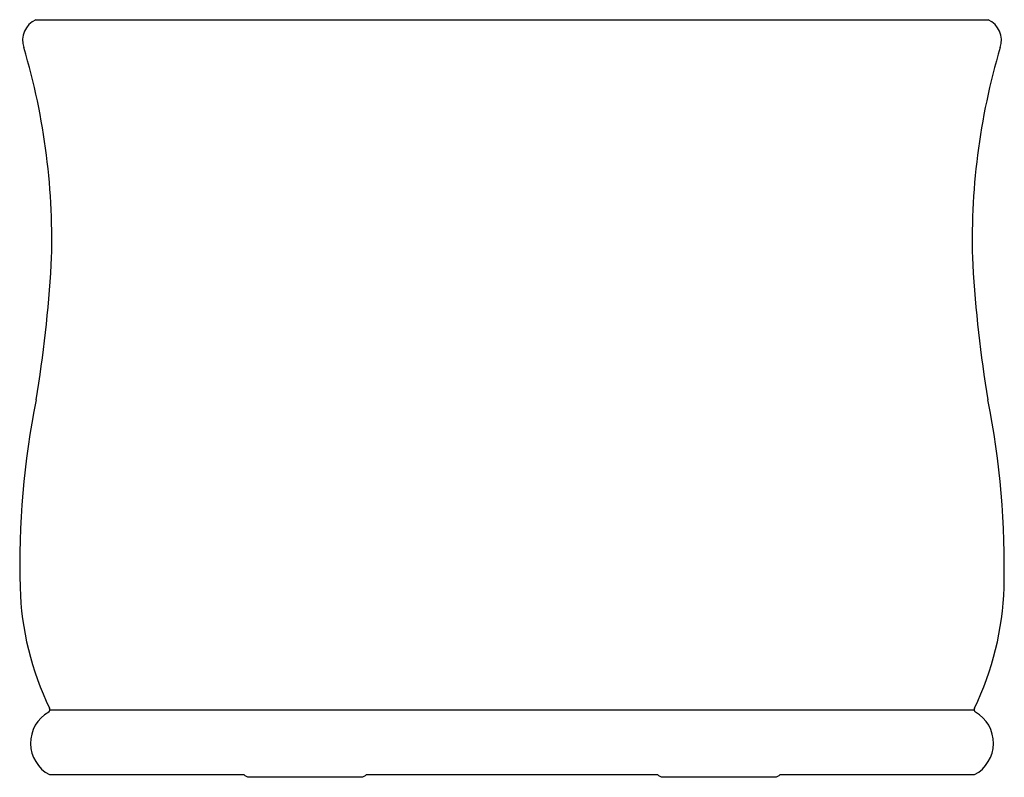
# Model space of a CAD drawing. Extents: x 422.7 to 453.6, y 25.4 to 49.2.
import ezdxf

# ---------------------------------------------------------------- set-up
doc = ezdxf.new("R2010")
doc.units = 0
doc.header["$LTSCALE"] = 0.64311
doc.layers.get('0').update_dxf_attribs({"color": 255, "linetype": 'CONTINUOUS'})
doc.layers.get('DEFPOINTS').update_dxf_attribs({"linetype": 'CONTINUOUS'})
doc.styles.get("Standard").update_dxf_attribs({"font": 'txt', "width": 0.8})

msp = doc.modelspace()

# ---------------------------------------------------------------- linework, layer by layer
for p, q in [((423.177, 49.241), (453.088, 49.241)), ((423.62, 27.554), (452.644, 27.554)), ((423.603, 25.516), (429.707, 25.516)), ((429.87, 25.445), (433.401, 25.445)), ((433.564, 25.516), (442.7, 25.516)), ((442.864, 25.445), (446.395, 25.445)), ((446.558, 25.516), (452.661, 25.516))]:
    msp.add_line(p, q)
for centre, radius, start, end in [((423.467, 48.595), 0.708, 114.204, 199.0253), ((452.797, 48.595), 0.708, 340.9747, 65.796), ((402.603, 42.337), 21.075, 357.828, 16.6178), ((473.662, 42.337), 21.075, 163.3822, 182.172), ((381.765, 44.071), 41.974, 350.7098, 356.5395), ((494.5, 44.071), 41.974, 183.4605, 189.2902), ((448.952, 32.098), 26.282, 168.5945, 181.5355), ((427.313, 32.098), 26.282, 358.4645, 11.4055), ((432.1, 31.682), 9.425, 181.752, 205.6535), ((444.159, 31.683), 9.431, 334.3579, 358.2444), ((423.54, 27.553), 0.0805, 299.874, 37.2475), ((452.725, 27.553), 0.0802, 142.3931, 240.2296), ((424.135, 26.506), 1.124, 119.5907, 241.7898), ((452.13, 26.506), 1.124, 298.2102, 60.4093), ((429.863, 25.652), 0.207, 221.2098, 272.0128), ((433.408, 25.652), 0.207, 267.9872, 318.7902), ((442.856, 25.652), 0.207, 221.2098, 272.0128), ((446.402, 25.652), 0.207, 267.9872, 318.7902)]:
    msp.add_arc(centre, radius, start, end)

# ---------------------------------------------------------------- texts
at = {"layer": 'DEFPOINTS'}
for tag, p, s in [('MODELNUMBER', (438.128, 25.436), 'K-8334'), ('TRADENAME', (438.128, 25.434), 'IMPERATOR'), ('PRODUCT', (438.128, 25.433), 'BATH'), ('MATERIAL', (438.128, 25.431), 'LITHOCAST')]:
    msp.add_attdef(tag, p, s, height=0.001, dxfattribs=at)

doc.saveas('drawing.dxf')
